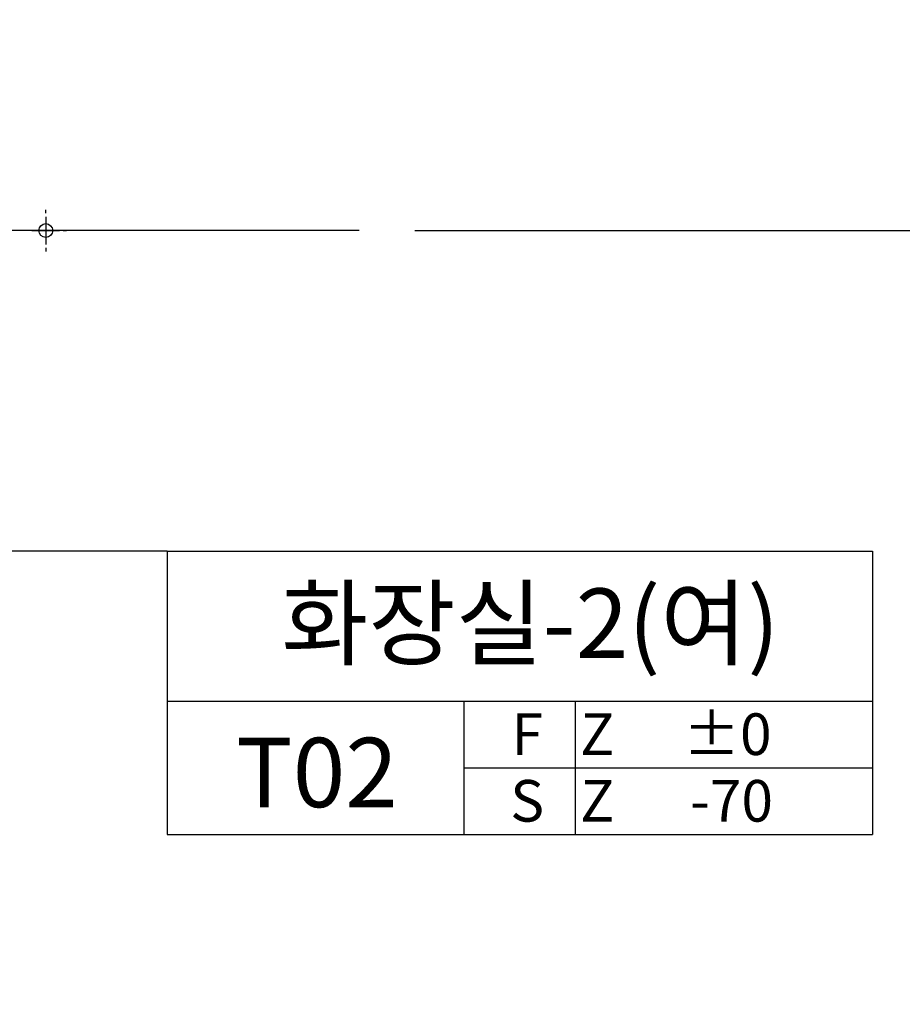
# Model space of a CAD drawing. Units: millimetres. Extents: x -1334841 to 223803, y -311599 to 410935.
# Drawn here: x -317569 to -311213, y -240615 to -233520 of the extents above; entities that cross this region are included whole.
import ezdxf
from ezdxf.enums import TextEntityAlignment as Align

# ---------------------------------------------------------------- set-up
doc = ezdxf.new("R2010")
doc.units = ezdxf.units.MM
doc.header["$LTSCALE"] = 400
doc.linetypes.add('CEN', pattern=[62, 60, -1, 0, -1])
for name, color, linetype in [('CEN', 1, 'CEN'), ('DRAIN', 7, 'Continuous'), ('RXDIM', 7, 'Continuous'), ('SYM', 4, 'Continuous'), ('T1', 7, 'Continuous'), ('TEXT', 3, 'Continuous')]:
    doc.layers.add(name, color=color, linetype=linetype)
doc.styles.add('RXHS', font='romans.shx', dxfattribs={"bigfont": 'WHGTXT.SHX'})
doc.styles.add('ST1', font='HYWULM.TTF', dxfattribs={"height": 500})
doc.dimstyles.new('NDIM', dxfattribs={"dimscale": 200, "dimtxt": 3, "dimasz": 1.5, "dimexe": 2, "dimexo": 2, "dimgap": 1, "dimtad": 1, "dimdec": 4, "dimdsep": 46, "dimlunit": 6, "dimtxsty": 'RXHS', "dimblk1": '_RXDOT', "dimblk2": '_RXDOT', "dimsah": 1, "dimcen": 3, "dimdle": 3, "dimclrd": 256, "dimclre": 256, "dimclrt": 3, "dimadec": 0, "dimazin": 0, "dimtfac": 1, "dimtdec": 4, "dimtix": 1, "dimtmove": 2, "dimatfit": 3, "dimfxl": 0, "dimtolj": 1, "dimtzin": 0, "dimarcsym": 0})

# ---------------------------------------------------------------- blocks, each defined once
blk = doc.blocks.new('_RXDOT')
at = {"color": 0, "linetype": 'ByBlock'}
blk.add_line((-1, 0), (2, 0), dxfattribs=at)
at = {"color": 0, "linetype": 'ByBlock', "const_width": 0.5}
blk.add_lwpolyline([(-0.25, 0, 1), (0.25, 0, 1)], format="xyb", close=True, dxfattribs=at)
blk = doc.blocks.new('*D116')
at = {"layer": 'Defpoints', "color": 0, "ltscale": 10}
for p in [(-315123.6, -218839.8), (-315123.6, -258439.8), (-307123.6, -258439.8)]:
    blk.add_point(p, dxfattribs=at)
at = {"layer": 'RXDIM', "lineweight": -2, "ltscale": 10}
for p, q in [((-314723.6, -218839.8), (-306723.6, -218839.8)), ((-307123.6, -219139.8), (-307123.6, -258139.8)), ((-314723.6, -258439.8), (-306723.6, -258439.8))]:
    blk.add_line(p, q, dxfattribs=at)
at = {"layer": 'RXDIM', "lineweight": -2, "ltscale": 10, "xscale": 300, "yscale": 300, "zscale": 300}
for p, rotation in [((-307123.6, -218839.8), 90), ((-307123.6, -258439.8), 270)]:
    blk.add_blockref('_RXDOT', p, dxfattribs=dict(at, rotation=rotation))
at = {"layer": 'RXDIM', "color": 3, "ltscale": 10, "insert": (-307680.7, -238639.8), "char_height": 600, "attachment_point": 5, "rotation": 90, "style": 'RXHS'}
blk.add_mtext('\\A1;39,600', dxfattribs=at)
blk = doc.blocks.new('*D118')
at = {"layer": 'Defpoints', "color": 0, "ltscale": 10}
for p in [(-315123.6, -226939.8), (-315123.6, -235039.8), (-308723.6, -235039.8)]:
    blk.add_point(p, dxfattribs=at)
at = {"layer": 'RXDIM', "lineweight": -2, "ltscale": 10}
for p, q in [((-314723.6, -226939.8), (-308323.6, -226939.8)), ((-308723.6, -227239.8), (-308723.6, -234739.8)), ((-314723.6, -235039.8), (-308323.6, -235039.8))]:
    blk.add_line(p, q, dxfattribs=at)
at = {"layer": 'RXDIM', "lineweight": -2, "ltscale": 10, "xscale": 300, "yscale": 300, "zscale": 300}
for p, rotation in [((-308723.6, -226939.8), 90), ((-308723.6, -235039.8), 270)]:
    blk.add_blockref('_RXDOT', p, dxfattribs=dict(at, rotation=rotation))
at = {"layer": 'RXDIM', "color": 3, "ltscale": 10, "insert": (-309280.7, -230989.8), "char_height": 600, "attachment_point": 5, "rotation": 90, "style": 'RXHS'}
blk.add_mtext('\\A1;8,100', dxfattribs=at)
blk = doc.blocks.new('*D119')
at = {"layer": 'Defpoints', "color": 0, "ltscale": 10}
for p in [(-315123.6, -235039.8), (-315123.6, -243139.8), (-308723.6, -243139.8)]:
    blk.add_point(p, dxfattribs=at)
at = {"layer": 'RXDIM', "lineweight": -2, "ltscale": 10}
for p, q in [((-314723.6, -235039.8), (-308323.6, -235039.8)), ((-308723.6, -235339.8), (-308723.6, -242839.8)), ((-314723.6, -243139.8), (-308323.6, -243139.8))]:
    blk.add_line(p, q, dxfattribs=at)
at = {"layer": 'RXDIM', "lineweight": -2, "ltscale": 10, "xscale": 300, "yscale": 300, "zscale": 300}
for p, rotation in [((-308723.6, -235039.8), 90), ((-308723.6, -243139.8), 270)]:
    blk.add_blockref('_RXDOT', p, dxfattribs=dict(at, rotation=rotation))
at = {"layer": 'RXDIM', "color": 3, "ltscale": 10, "insert": (-309280.7, -239089.8), "char_height": 600, "attachment_point": 5, "rotation": 90, "style": 'RXHS'}
blk.add_mtext('\\A1;8,100', dxfattribs=at)
blk = doc.blocks.new('A$C410F5209')
at = {"layer": 'SYM'}
for p, q in [((0, 2040), (5080, 2040)), ((0, 2040), (0, 0)), ((5080, 2040), (5080, 0)), ((0, 960), (5080, 960)), ((2140, 0), (2140, 960)), ((2940, 0), (2940, 960)), ((2140, 480), (5080, 480)), ((0, 0), (5080, 0))]:
    blk.add_line(p, q, dxfattribs=at)
blk = doc.blocks.new('RD')
at = {"layer": 'DRAIN'}
for p, q in [((0, 1.25), (0, 1.5)), ((0, -1), (0, 1)), ((-1.25, 0), (-1.5, 0)), ((-1, 0), (1, 0)), ((1.25, 0), (1.5, 0)), ((0, -1.25), (0, -1.5))]:
    blk.add_line(p, q, dxfattribs=at)
blk.add_circle((0, 0), 0.5, dxfattribs=at)

msp = doc.modelspace()

# ---------------------------------------------------------------- linework, layer by layer
at = {"layer": 'CEN'}
msp.add_line((-315123.56129, -235039.75485), (-375457.31365, -235039.75485), dxfattribs=at)
at = {"layer": 'SYM'}
msp.add_line((-316507.46249, -237350.65815), (-319650.02629, -237350.65815), dxfattribs=at)

# ---------------------------------------------------------------- block references
at = {"layer": 'DRAIN', "xscale": 100, "yscale": 100, "zscale": 100, "rotation": 270}
msp.add_blockref('RD', (-317381.03484, -235039.75485), dxfattribs=at)
at = {"layer": 'SYM'}
msp.add_blockref('A$C410F5209', (-316507.46249, -239390.65815), dxfattribs=at)

# ---------------------------------------------------------------- texts
at = {"layer": 'T1', "color": 3, "style": 'ST1'}
for s, p in [('F', (-313914.30305, -238668.42055)), ('Z', (-313410.59406, -238668.42055)), ('%%P0', (-312472.64184, -238668.42055)), ('S', (-313914.30305, -239148.42055)), ('Z', (-313410.59406, -239148.42055)), ('-70', (-312442.44315, -239148.42055))]:
    msp.add_text(s, height=300, dxfattribs=at).set_placement(p, align=Align.MIDDLE_CENTER)
at = {"layer": 'TEXT', "style": 'ST1'}
for s, p in [('화장실-2(여)', (-313891.19319, -237868.48175)), ('T02', (-315428.18507, -238944.41493))]:
    msp.add_text(s, height=500, dxfattribs=at).set_placement(p, align=Align.MIDDLE_CENTER)

# ---------------------------------------------------------------- dimensions: what is measured, and where the dimension line sits
at = {"layer": 'RXDIM'}
for base, p1, p2, picture, middle in [((-307123.56129, -258439.75485), (-315123.56129, -218839.75485), (-315123.56129, -258439.75485), '*D116', (-307680.70415, -238639.75485)), ((-308723.56129, -235039.75485), (-315123.56129, -226939.75485), (-315123.56129, -235039.75485), '*D118', (-309280.70415, -230989.75485)), ((-308723.56129, -243139.75485), (-315123.56129, -235039.75485), (-315123.56129, -243139.75485), '*D119', (-309280.70415, -239089.75485))]:
    dim = msp.add_linear_dim(base=base, p1=p1, p2=p2, angle=90, dimstyle='NDIM', dxfattribs=at)
    dim.commit()
    dim.dimension.update_dxf_attribs({"geometry": picture, "text_midpoint": middle})

doc.saveas('drawing.dxf')
